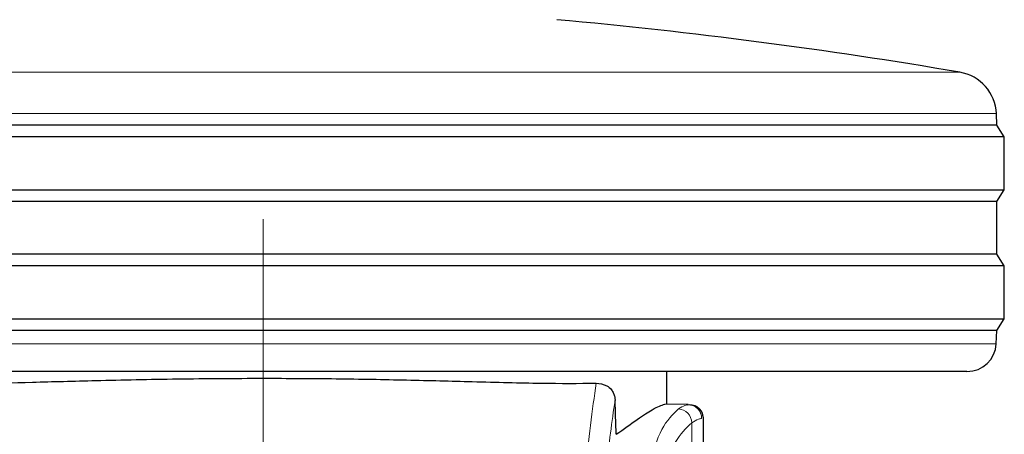
# Model space of a CAD drawing. Units: millimetres. Extents: x 0 to 210, y 0 to 297.
# Drawn here: x 81 to 84, y 217 to 218 of the extents above; entities that cross this region are included whole.
import ezdxf

# ---------------------------------------------------------------- set-up
doc = ezdxf.new("R2010")
doc.units = ezdxf.units.MM
doc.linetypes.add('SLD-Durchgehend', pattern=[0])
doc.linetypes.add('SLD-Punktstrich', pattern=[19.05, 15.24, -1.27, 1.27, -1.27])

msp = doc.modelspace()

# ---------------------------------------------------------------- linework, layer by layer
at = {"color": 7, "linetype": 'SLD-Punktstrich', "lineweight": 18}
msp.add_line((81.35067, 252.96424), (81.35067, 215.48475), dxfattribs=at)
at = {"color": 8, "linetype": 'SLD-Durchgehend', "lineweight": 18}
for p, q in [((78.97714, 217.90547), (83.72421, 217.90547)), ((81.35067, 217.76447), (78.8525, 217.76447)), ((83.84885, 217.76447), (81.35067, 217.76447)), ((78.85305, 216.97951), (83.8483, 216.97951)), ((82.81067, 216.29734), (82.81067, 216.71008))]:
    msp.add_line(p, q, dxfattribs=at)
at = {"color": 7, "linetype": 'SLD-Durchgehend', "lineweight": 25}
for p, q in [((83.85067, 217.72475), (83.84885, 217.76447)), ((83.85067, 217.72475), (78.85067, 217.72475)), ((83.87567, 217.68475), (83.85067, 217.72475)), ((81.35067, 217.68475), (78.82567, 217.68475)), ((83.87567, 217.68475), (81.35067, 217.68475)), ((83.87567, 217.50475), (83.87567, 217.68475)), ((78.82567, 217.50475), (83.87567, 217.50475)), ((83.85067, 217.46475), (83.87567, 217.50475)), ((83.85067, 217.46475), (78.85067, 217.46475)), ((83.85067, 217.28475), (83.85067, 217.46475)), ((83.85067, 217.28475), (78.85067, 217.28475)), ((83.87567, 217.24475), (83.85067, 217.28475)), ((81.35067, 217.24475), (78.82567, 217.24475)), ((83.87567, 217.24475), (81.35067, 217.24475)), ((83.87567, 217.06475), (83.87567, 217.24475)), ((78.82567, 217.06475), (83.87567, 217.06475)), ((83.85067, 217.02475), (83.87567, 217.06475)), ((83.85067, 217.02475), (78.85067, 217.02475)), ((83.8483, 216.97951), (83.85067, 217.02475)), ((83.74844, 216.88475), (78.95291, 216.88475)), ((82.72567, 216.77325), (82.72567, 216.88475)), ((82.79794, 216.77198), (82.71927, 216.77336)), ((82.7948, 216.77117), (82.79794, 216.77198)), ((82.81508, 216.76843), (82.79626, 216.77155)), ((82.85067, 216.31725), (82.85067, 216.72439))]:
    msp.add_line(p, q, dxfattribs=at)
for centre, radius, start, end in [((80.74189, 200.4078), 17.75, 80.327399, 84.79983), ((83.69901, 217.7576), 0.15, 2.62556, 80.3274), ((83.74844, 216.98475), 0.1, 270, 357)]:
    msp.add_arc(centre, radius, start, end, dxfattribs=at)
at = {"color": 8, "linetype": 'SLD-Durchgehend', "lineweight": 18}
for centre, radius, start, end in [((82.79702, 216.7246), 0.0474, 359.87344, 88.88266), ((82.76216, 216.70861), 0.04854, 1.74169, 86.32077)]:
    msp.add_arc(centre, radius, start, end, dxfattribs=at)
at = {"color": 7, "linetype": 'SLD-Durchgehend', "lineweight": 25}
for points, knots in [([(80.21637, 216.84478), (80.26654, 216.84435), (80.36723, 216.84348), (80.56046, 216.8483), (80.79028, 216.85447), (81.05692, 216.86049), (81.2528, 216.86137), (81.35067, 216.86181)], [0, 0, 0, 0, 0.18555183, 0.37240199, 0.55957748, 0.77992878, 1, 1, 1, 1]), ([(81.35067, 216.86181), (81.43372, 216.8615), (81.59989, 216.86087), (81.84126, 216.85617), (82.07907, 216.85006), (82.30478, 216.84367), (82.42505, 216.84441), (82.48498, 216.84478)], [0, 0, 0, 0, 0.1868118, 0.3738162, 0.5609933, 0.7812432, 1, 1, 1, 1]), ([(82.48498, 216.84478), (82.49746, 216.84358), (82.51628, 216.84178), (82.53538, 216.82589), (82.54405, 216.81168), (82.54835, 216.79898), (82.54908, 216.79007), (82.54941, 216.78603)], [0, 0, 0, 0, 0.45939766, 0.69289886, 0.81634169, 0.91659476, 1, 1, 1, 1]), ([(82.55326, 216.67058), (82.55254, 216.69213), (82.55126, 216.73061), (82.54998, 216.76909), (82.54941, 216.78603)], [0, 0, 0, 0, 0.56, 1, 1, 1, 1]), ([(82.55326, 216.67058), (82.57819, 216.68843), (82.62637, 216.72294), (82.6878, 216.76334), (82.7075, 216.76961), (82.71927, 216.77336)], [0, 0, 0, 0, 0.3016668, 0.5830718, 1, 1, 1, 1]), ([(82.8036, 216.77188), (82.80962, 216.77117), (82.81887, 216.77007), (82.83007, 216.76402), (82.8349, 216.75961), (82.83734, 216.75738)], [0, 0, 0, 0, 0.4784425, 0.73641851, 1, 1, 1, 1]), ([(82.85066, 216.72063), (82.85013, 216.72699), (82.84931, 216.73677), (82.84336, 216.74877), (82.8389, 216.75401), (82.83664, 216.75666)], [0, 0, 0, 0, 0.4784427, 0.7364187, 1, 1, 1, 1]), ([(82.85066, 216.72315), (82.85016, 216.72919), (82.84938, 216.73848), (82.84373, 216.74988), (82.83949, 216.75486), (82.83734, 216.75738)], [0, 0, 0, 0, 0.4784427, 0.7364187, 1, 1, 1, 1])]:
    msp.add_open_spline(points, degree=3, knots=knots, dxfattribs=at)
at = {"color": 8, "linetype": 'SLD-Durchgehend', "lineweight": 18}
for points, knots in [([(82.48498, 216.84478), (82.47838, 216.79909), (82.46565, 216.71093), (82.44857, 216.54716), (82.43373, 216.36681), (82.42096, 216.16831), (82.41003, 215.95036), (82.40063, 215.71416), (82.39559, 215.53494), (82.39311, 215.44657)], [0, 0, 0, 0, 0.170231, 0.3284513, 0.4761077, 0.6148579, 0.7469069, 0.8752152, 1, 1, 1, 1]), ([(82.54941, 216.78603), (82.54407, 216.75028), (82.53374, 216.68111), (82.51956, 216.55742), (82.50686, 216.4235), (82.49555, 216.27769), (82.4845, 216.10519), (82.47402, 215.89951), (82.46429, 215.65674), (82.45914, 215.4728), (82.45662, 215.38252)], [0, 0, 0, 0, 0.1361709, 0.2634597, 0.3835799, 0.4977355, 0.6068608, 0.7434218, 0.8740738, 1, 1, 1, 1]), ([(82.61676, 216.03176), (82.61962, 216.10219), (82.62531, 216.24277), (82.64138, 216.4212), (82.66707, 216.57628), (82.70553, 216.69921), (82.74528, 216.7377), (82.76527, 216.75705)], [0, 0, 0, 0, 0.18695639, 0.37322673, 0.55903842, 0.77834384, 1, 1, 1, 1]), ([(82.76527, 216.75705), (82.7734, 216.76201), (82.78599, 216.7697), (82.7925, 216.77079), (82.7948, 216.77117)], [0, 0, 0, 0, 0.6458502, 1, 1, 1, 1]), ([(82.66333, 216.00947), (82.66618, 216.07773), (82.67184, 216.2138), (82.68784, 216.3864), (82.71337, 216.53602), (82.75153, 216.65442), (82.7909, 216.69147), (82.81067, 216.71008)], [0, 0, 0, 0, 0.1880805, 0.374892, 0.5606583, 0.7793273, 1, 1, 1, 1]), ([(82.81067, 216.71008), (82.81896, 216.71476), (82.83365, 216.72305), (82.84115, 216.72405), (82.84441, 216.72449)], [0, 0, 0, 0, 0.5642411, 1, 1, 1, 1])]:
    msp.add_open_spline(points, degree=3, knots=knots, dxfattribs=at)

doc.saveas('drawing.dxf')
